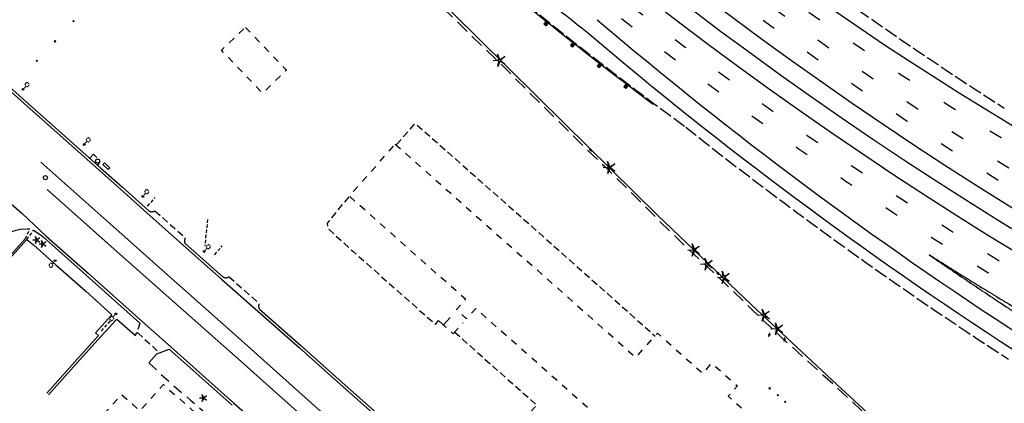
# Model space of a CAD drawing. Extents: x 189243 to 199380, y 55743 to 68390.
# Drawn here: x 191237 to 191964, y 59048 to 59331 of the extents above; entities that cross this region are included whole.
import ezdxf
from ezdxf.enums import TextEntityAlignment as Align

# ---------------------------------------------------------------- set-up
doc = ezdxf.new("R2010")
doc.units = 0
doc.header["$MEASUREMENT"] = 0
for name, pattern in [('AAAA', [2.5, 1.5, -1]), ('BBBB', [0.75, 0.5, -0.25]), ('CCCC', [1.5, 1, -0.5]), ('DASH2', [12.5, 10, -2.5]), ('DDDD', [2, 1, -1]), ('PPPP', [3, 2, -1]), ('SOLID', [2, 2, 0]), ('STRIPE1', [40, 10, -30])]:
    doc.linetypes.add(name, pattern=pattern)
doc.layers.get('0').update_dxf_attribs({"color": 6, "linetype": 'CONTINUOUS'})
for name, color, linetype in [('ABUILDING', 2, 'CONTINUOUS'), ('ABUILDING$X', 2, 'CONTINUOUS'), ('ACURB_GUTTER', 2, 'CONTINUOUS'), ('AFENCE$N', 2, 'CONTINUOUS'), ('ALANDSCAPING$N', 2, 'CONTINUOUS'), ('ALIGHTING$N', 2, 'CONTINUOUS'), ('AMISC$N', 2, 'CONTINUOUS'), ('AROADWAY', 2, 'CONTINUOUS'), ('ASIGNING$X', 2, 'CONTINUOUS'), ('ASTORM_SEW$N', 2, 'CONTINUOUS'), ('ASTRUCTURE', 2, 'CONTINUOUS'), ('AWATERWAY', 2, 'CONTINUOUS'), ('EOP', 3, 'DASH2'), ('EOTW', 6, 'SOLID'), ('GUARDRAIL', 6, 'CONTINUOUS'), ('HCL-I25', 1, 'CONTINUOUS'), ('HCL-RAMPB', 1, 'CONTINUOUS'), ('I25EOTW', 6, 'CONTINUOUS'), ('I25SKIP', 3, 'STRIPE1'), ('SKIP', 3, 'STRIPE1')]:
    doc.layers.add(name, color=color, linetype=linetype)
doc.linetypes.add('CONCRETE', pattern='A,1.8,[207,fhu.shx,S=0.15,R=0,X=0,Y=-0.3],-0.6,0.96', length=3.36)
doc.linetypes.add('HHHH', pattern='A,0,[141,PICS21.SHX,S=0.5,R=0,X=0,Y=0.15],0.5,[141,PICS21.SHX,S=0.5,R=0,X=0,Y=0.15],0.5,[141,PICS21.SHX,S=0.5,R=0,X=0,Y=0.15],0.5,[141,PICS21.SHX,S=0.5,R=0,X=0,Y=0.15],0.5,["|",Standard,S=0.15,R=0,X=-0.5,Y=0],0', length=2)
doc.linetypes.add('IIII', pattern='A,0,[141,PICS21.SHX,S=1,R=0,X=0,Y=0.2],0.45,[141,PICS21.SHX,S=1,R=0,X=0,Y=0.2],0.45,["|",Standard,S=0.2,R=0,X=0,Y=0],0.2,["|",Standard,S=0.2,R=0,X=0,Y=0],0.3', length=1.4)
doc.linetypes.add('PPGG', pattern='A,0.25,[141,PICS21.SHX,S=0.25,R=0,X=-0.125,Y=0.25],0', length=0.25)
doc.linetypes.add('SAAB', pattern='A,1,-0.5,1,-0.5,[102,PICS21.SHX,S=0.05,R=0,X=0.0625,Y=0],-0.5,1,-0.5', length=5)

# ---------------------------------------------------------------- blocks, each defined once
blk = doc.blocks.new('MM')
at = {"color": 0}
for p, q in [((-9.4, 0), (-1.8, 0.6)), ((-2.9, 9), (0, 2)), ((-1.1, 1.6), (-2.9, 9)), ((1.2, 1.6), (7.7, 5.7)), ((7.7, 5.7), (1.9, 0.7)), ((-1.8, -0.6), (-9.4, 0)), ((-2.8, -9), (-1, -1.6)), ((0.1, -1.9), (-2.8, -9)), ((7.8, -5.5), (1.3, -1.5)), ((1.9, -0.5), (7.8, -5.5))]:
    blk.add_line(p, q, dxfattribs=at)
for centre, start, end in [((-1.9, 1.4), 274.6163, 13.9604), ((0.8, 2.3), 202.6163, 301.9604), ((2.5, 0.1), 130.6163, 229.9604), ((-1.8, -1.4), 346.6163, 85.9604), ((0.9, -2.2), 58.6163, 157.9604)]:
    blk.add_arc(centre, 0.84, start, end, dxfattribs=at)
at = {"color": 0, "linetype": 'Continuous'}
blk.add_attdef('SHOTNUM', text='', height=5, dxfattribs=at).set_placement((-10.1, 0), align=Align.RIGHT)
blk.add_attdef('NOTE', (0, 0), '', height=5, dxfattribs=at)
blk = doc.blocks.new('BD')
at = {"color": 0, "linetype": 'Continuous'}
for p, q in [((-1.011559, 1.006191), (1.00618, -1.000013)), ((-1.005792, -1.005781), (1.000413, 1.011958))]:
    blk.add_line(p, q, dxfattribs=at)
blk.add_attdef('SHOTNUM', text='', height=5, dxfattribs=at).set_placement((-1.5888, 0), align=Align.RIGHT)
blk.add_attdef('NOTE', (0, 0), '', height=5, dxfattribs=at)
blk = doc.blocks.new('K')
at = {"color": 0, "linetype": 'Continuous'}
for p, q in [((0, 4), (0, 5)), ((0, 1.7), (0, 3.2)), ((0, 0), (0, 1))]:
    blk.add_line(p, q, dxfattribs=at)
blk.add_circle((0, -1.3), 1.28, dxfattribs=at)
for start, end in [(149.2088, 183.4946), (200.6374, 234.9231), (97.7803, 132.066), (252.066, 286.3517), (46.3517, 80.6374), (303.4946, 337.7803), (354.9231, 29.2088)]:
    blk.add_arc((0, 7.9), 2.91, start, end, dxfattribs=at)
blk.add_attdef('SHOTNUM', text='', height=5, dxfattribs=at).set_placement((-3.3, 0), align=Align.RIGHT)
blk.add_attdef('NOTE', (0, 0), '', height=5, dxfattribs=at)
blk = doc.blocks.new('D')
at = {"color": 0}
for p, q in [((-2.5, 0), (-7.6, 0)), ((7.5, 0), (2.5, 0))]:
    blk.add_line(p, q, dxfattribs=at)
at = {"color": 0, "linetype": 'Continuous'}
for radius in [2.53, 2.03, 1.53, 1.03, 0.529, 0.0292]:
    blk.add_circle((0, 0), radius, dxfattribs=at)
blk.add_attdef('SHOTNUM', text='', height=5, dxfattribs=at).set_placement((-8, 0), align=Align.RIGHT)
blk.add_attdef('NOTE', (0, 0), '', height=5, dxfattribs=at)
blk = doc.blocks.new('MP')
at = {"color": 0, "linetype": 'Continuous', "xscale": 0.4, "yscale": 0.4, "zscale": 0.4}
blk.add_blockref('D', (0, 0), dxfattribs=at)
at = {"color": 0, "linetype": 'Continuous'}
blk.add_attdef('SHOTNUM', text='', height=5, dxfattribs=at).set_placement((-3.3433, 0), align=Align.RIGHT)
blk.add_attdef('NOTE', (0, 0), '', height=5, dxfattribs=at)
blk = doc.blocks.new('SS')
at = {"color": 0}
blk.add_circle((0, 0), 2.9935, dxfattribs=at)
at = {"color": 0, "linetype": 'Continuous'}
blk.add_attdef('SHOTNUM', text='', height=5, dxfattribs=at).set_placement((-3.7482, 0), align=Align.RIGHT)
blk.add_attdef('NOTE', (0, 0), '', height=5, dxfattribs=at)
blk = doc.blocks.new('NN')
at = {"color": 0}
for p, q in [((-1.081327, -0.423904), (-2.157236, 3.904081)), ((-2.157236, 3.904081), (-0.452319, -0.188433)), ((0.259373, -0.415723), (4.043057, 1.944948)), ((4.043057, 1.944948), (0.677692, -0.941181)), ((-5.936478, -1.387342), (-1.517417, -1.030527)), ((-1.487846, -1.701513), (-5.936478, -1.387342)), ((-2.071886, -6.616755), (-1.045672, -2.303717)), ((-0.398388, -2.482939), (-2.071886, -6.616755)), ((4.095806, -4.557287), (0.31098, -2.248497)), ((0.681452, -1.688277), (4.095806, -4.557287))]:
    blk.add_line(p, q, dxfattribs=at)
for centre, start, end in [((-1.556854, -0.542117), 274.616309, 13.96037), ((-1.522365, -2.190296), 346.616309, 85.96037), ((0, 0), 202.616309, 301.96037), ((0.055805, -2.66681), 58.616309, 157.96037), ((0.996678, -1.313133), 130.616309, 229.96037)]:
    blk.add_arc(centre, 0.49, start, end, dxfattribs=at)
at = {"color": 0, "linetype": 'Continuous'}
blk.add_attdef('SHOTNUM', text='', height=5, dxfattribs=at).set_placement((-6.4475, 0), align=Align.RIGHT)
blk.add_attdef('NOTE', (0, 0), '', height=5, dxfattribs=at)

msp = doc.modelspace()

# ---------------------------------------------------------------- linework, layer by layer
at = {"layer": 'ABUILDING', "color": 2, "linetype": 'AAAA', "ltscale": 5, "flags": 128}
msp.add_lwpolyline([(191288.33, 59228.67), (191290.94, 59231.62), (191296.47, 59226.75), (191293.91, 59223.7)], dxfattribs=at)
at = {"layer": 'ABUILDING$X', "color": 2, "linetype": 'DDDD', "ltscale": 5, "flags": 128}
for points in [[(191403.21, 59325.38), (191433.55, 59293.71), (191415.9, 59276.81), (191385.57, 59308.47), (191403.21, 59325.38)], [(191513.95, 59239.03), (191691.6, 59081.47), (191707.54, 59099.44), (191741.08, 59069.69), (191747.71, 59077.28), (191766.66, 59060.47), (191759.88, 59052.82), (191780.56, 59034.48), (191730.52, 58978.06), (191709.18, 58996.98), (191657.8, 58939.05), (191612.03, 58979.64), (191646.79, 59018.83), (191645.27, 59020.18), (191662.02, 59039.05), (191573.36, 59117.68), (191566.65, 59110.11), (191559.1, 59116.81), (191565.88, 59124.45), (191479.94, 59200.68), (191513.95, 59239.03)], [(191343.88, 58858.03), (191239.48, 58950.9), (191290.67, 59008.45), (191279.73, 59018.18), (191311.68, 59054.11), (191325.32, 59041.97), (191342.64, 59061.53), (191382.38, 59026.18), (191356.42, 58997), (191347.33, 59005.09), (191343.85, 59001.17), (191414.95, 58937.92), (191343.88, 58858.03)]]:
    msp.add_lwpolyline(points, dxfattribs=at)
at = {"layer": 'ABUILDING$X', "color": 2, "linetype": 'PPGG', "ltscale": 5, "flags": 128}
msp.add_lwpolyline([(191299.11, 59225.26), (191303.06, 59221.66), (191301.96, 59220.45), (191298.01, 59224.05), (191299.11, 59225.26)], dxfattribs=at)
at = {"layer": 'ACURB_GUTTER', "color": 2, "linetype": 'IIII', "ltscale": 5, "flags": 128}
for points in [[(191210.5, 59295.18), (191239.87, 59269.11), (191270.64, 59241.77), (191295.13, 59219.98), (191311.07, 59205.76), (191330.54, 59188.34), (191357.48, 59164.33)], [(191181.61, 59237.43), (191196.73, 59224.35), (191238.26, 59187.79), (191256.08, 59171.05)], [(191198.65, 59118.77), (191215.16, 59138.32), (191228.68, 59154.07), (191241.5, 59168.44)], [(191256.08, 59171.05), (191287.04, 59143.69), (191326.65, 59108.21), (191348.33, 59089.2)], [(191357.48, 59164.33), (191385.56, 59139.41), (191412.46, 59115.77)], [(191412.46, 59115.77), (191442.86, 59088.94), (191469.09, 59065.41), (191501.55, 59036.53), (191533.89, 59007.93), (191569.64, 58976.1), (191594.8, 58953.28)], [(191348.33, 59089.2), (191394.82, 59047.7), (191416.59, 59028.57)]]:
    msp.add_lwpolyline(points, dxfattribs=at)
at = {"layer": 'ACURB_GUTTER', "color": 2, "linetype": 'HHHH', "ltscale": 5, "flags": 128}
for points in [[(191211.81, 59296.66), (191241.18, 59270.58), (191271.94, 59243.24), (191296.45, 59221.45), (191312.38, 59207.23), (191331.85, 59189.81)], [(191331.85, 59189.81), (191332.15, 59189.65), (191332.47, 59189.5), (191332.79, 59189.39), (191333.12, 59189.3), (191333.46, 59189.23), (191333.8, 59189.19), (191334.15, 59189.17), (191334.49, 59189.18), (191334.83, 59189.22), (191335.17, 59189.28), (191335.5, 59189.37), (191335.83, 59189.49), (191336.14, 59189.62), (191336.45, 59189.79)], [(191225.77, 59170.71), (191230.08, 59174.2), (191233.82, 59175.45), (191237.13, 59176.32), (191242.26, 59176.64), (191244.1, 59176.41)], [(191246.77, 59175.46), (191251.76, 59172.31), (191254.17, 59170.3)], [(191197.77, 59119.51), (191214.29, 59139.06), (191227.81, 59154.83), (191240.64, 59169.2)], [(191241.7, 59168.69), (191246.79, 59164.64), (191263.17, 59150.05), (191285.07, 59130.64), (191304.68, 59113.1), (191292.59, 59099.66), (191294.67, 59097.76), (191277.17, 59078.24), (191256.56, 59055.14)], [(191254.17, 59170.3), (191285.73, 59142.22), (191325.34, 59106.75)], [(191358.78, 59165.81), (191358.67, 59166.08), (191358.58, 59166.36), (191358.51, 59166.65), (191358.46, 59166.94), (191358.43, 59167.24), (191358.41, 59167.53), (191358.42, 59167.83), (191358.45, 59168.13), (191358.5, 59168.42), (191358.56, 59168.71), (191358.65, 59168.99), (191358.75, 59169.27), (191358.87, 59169.54), (191359.01, 59169.8)], [(191358.78, 59165.81), (191386.87, 59140.89)], [(191386.87, 59140.89), (191387.16, 59140.74), (191387.46, 59140.61), (191387.77, 59140.51), (191388.08, 59140.43), (191388.41, 59140.38), (191388.73, 59140.36), (191389.06, 59140.37), (191389.38, 59140.41), (191389.7, 59140.47), (191390.01, 59140.56), (191390.32, 59140.67), (191390.61, 59140.81), (191390.89, 59140.97), (191391.16, 59141.16)], [(191413.76, 59117.25), (191413.61, 59117.49), (191413.48, 59117.75), (191413.37, 59118.02), (191413.29, 59118.29), (191413.22, 59118.57), (191413.18, 59118.86), (191413.16, 59119.15), (191413.16, 59119.44), (191413.19, 59119.72), (191413.24, 59120.01), (191413.31, 59120.29), (191413.4, 59120.56), (191413.51, 59120.82), (191413.65, 59121.08)], [(191413.76, 59117.25), (191444.16, 59090.42), (191470.4, 59066.88), (191502.86, 59038), (191535.19, 59009.4), (191570.95, 58977.57)], [(191296.78, 59097.34), (191308.32, 59109.85), (191322.19, 59097.72), (191323.02, 59100.12)], [(191296.78, 59097.34), (191278.54, 59077.09), (191257.93, 59053.99)], [(191331.95, 59077.43), (191337.72, 59084.09), (191347.01, 59087.73)], [(191347.01, 59087.73), (191393.51, 59046.22)]]:
    msp.add_lwpolyline(points, dxfattribs=at)
at = {"layer": 'AFENCE$N', "color": 2, "linetype": 'SAAB', "ltscale": 5, "flags": 128}
msp.add_lwpolyline([(191012.81, 59874.13), (191091.59, 59795.55), (191173.01, 59715.72), (191258.48, 59630.35), (191343.48, 59546), (191393.46, 59497.07), (191498.52, 59393.14), (191576.09, 59316.33), (191639.01, 59254.24), (191707.91, 59186.37), (191776.95, 59120.45), (191840, 59061.47), (191898.43, 59007.66), (191925.28, 58984.68)], dxfattribs=at)
at = {"layer": 'AFENCE$N', "color": 2, "linetype": 'AAAA', "ltscale": 5, "flags": 128}
for points in [[(191545.98, 59108.75), (191556.76, 59099.02), (191564.08, 59107.25)], [(191549.45, 59105.62), (191556.82, 59113.56)]]:
    msp.add_lwpolyline(points, dxfattribs=at)
at = {"layer": 'AROADWAY', "color": 2, "linetype": 'PPPP', "ltscale": 5, "flags": 128}
msp.add_lwpolyline([(191240.19, 59646.1), (191249.48, 59637.43), (191263.8, 59623.72), (191282.27, 59605.14), (191301.34, 59586.3), (191318.73, 59568.71), (191342.93, 59544.84), (191361.74, 59526.6), (191378.8, 59509.17), (191395.61, 59492.47), (191412.68, 59475.33), (191429.17, 59458.86), (191446.45, 59442.42), (191461.36, 59427.09), (191480.96, 59408.52), (191500.23, 59389.19), (191519.76, 59370.14), (191546.99, 59341.79), (191569.55, 59319.89), (191592.79, 59297.43), (191614.14, 59275.97), (191633.15, 59257.41), (191649.32, 59241.2), (191668.65, 59222.49), (191688.36, 59203.22), (191708.82, 59182.65), (191729.56, 59162.37), (191757.97, 59135.76), (191777.86, 59116.38), (191798.44, 59096.9), (191819.06, 59078.34), (191838.76, 59060.71), (191861.81, 59038.88), (191878.38, 59023.21), (191898.36, 59005.84), (191925.31, 58982.29)], dxfattribs=at)
at = {"layer": 'AROADWAY', "color": 2, "linetype": 'CCCC', "ltscale": 5, "flags": 128}
for points in [[(191514.83, 59238.93), (191528.74, 59254.34), (191557.62, 59228.91), (191576.68, 59211.87), (191581.08, 59208.11), (191610.33, 59182.29), (191642.92, 59153.29), (191675.66, 59124.22), (191705.79, 59097.34)], [(191479.56, 59200.2), (191469.13, 59187.48), (191463.54, 59180.65), (191464.15, 59176.9), (191482.61, 59160.02), (191513.48, 59132.54), (191543.76, 59105.91), (191545.98, 59108.75)], [(191336.45, 59189.79), (191359.01, 59169.81)], [(191391.16, 59141.16), (191413.65, 59121.08)], [(191325.34, 59106.75), (191323.02, 59100.12), (191324.03, 59099.35), (191339.57, 59085.13)], [(191557.83, 59100.23), (191586.68, 59074.43), (191618.45, 59046.36), (191606.39, 59033.18), (191621.15, 59019.79), (191608.94, 59006.06), (191592.56, 58987.78), (191585.94, 58980.58), (191580.2, 58974.35), (191573.51, 58980.19), (191570.95, 58977.57)]]:
    msp.add_lwpolyline(points, dxfattribs=at)
at = {"layer": 'AROADWAY', "color": 2}
for points in [[(191252.18, 59225.83, 5925.24), (191303.15, 59180.44, 5924.82), (191348.06, 59140.23, 5924.56), (191395.61, 59098.21, 5924.35), (191452.09, 59047.64, 5923.92), (191511.23, 58995.15, 5923.75)], [(191256.79, 59205.51, 5925.46), (191304.13, 59163.51, 5925.03), (191351.15, 59121.75, 5924.86), (191397.83, 59080.39, 5924.69), (191441.76, 59041.29, 5924.18), (191491.82, 58996.68, 5923.88), (191542.1, 58952.16, 5923.49), (191577.18, 58920.89, 5923.07), (191587.57, 58911.66, 5923.04), (191597.83, 58902.28, 5923.01), (191607.95, 58892.76, 5922.98), (191617.92, 58883.08, 5922.91), (191627.76, 58873.26, 5922.84), (191637.45, 58863.3, 5922.77), (191652.99, 58845.86, 5922.73), (191667.38, 58827.45, 5922.68), (191680.55, 58808.16, 5922.66), (191692.47, 58788.07, 5922.64), (191702.23, 58771.04, 5922.74), (191711.01, 58753.49, 5922.83), (191718.77, 58735.46, 5922.97), (191725.5, 58717.03, 5923.11)]]:
    msp.add_polyline3d(points, dxfattribs=at)
at = {"layer": 'ASIGNING$X', "color": 2, "linetype": 'BBBB', "ltscale": 5, "flags": 128}
for points in [[(191331.01, 59193.3), (191336.7, 59199.56)], [(191375.31, 59183.42), (191373.22, 59164.08)], [(191380.45, 59157.33), (191386.14, 59163.95)], [(191296.88, 59100.96), (191304.26, 59109.33)]]:
    msp.add_lwpolyline(points, dxfattribs=at)
at = {"layer": 'ASTRUCTURE', "color": 2, "linetype": 'AAAA', "ltscale": 5, "flags": 128}
msp.add_lwpolyline([(191331.95, 59077.43), (191348.65, 59062.04), (191362.76, 59049.98), (191384.91, 59030.48), (191381.57, 59026.95)], dxfattribs=at)
at = {"layer": 'AWATERWAY', "color": 2, "linetype": 'BBBB', "ltscale": 5, "flags": 128}
for points in [[(191240.64, 59169.2), (191244.1, 59176.41)], [(191241.7, 59168.69), (191246.77, 59175.46)]]:
    msp.add_lwpolyline(points, dxfattribs=at)
at = {"layer": 'EOP', "color": 2}
for centre, radius, start, end in [((193518.11, 61690.67), 2880.38, 229.02237, 237.34121), ((193518.11, 61690.67), 3025.13, 229.02237, 233.72881), ((193610.49, 61617.17), 3022.83, 231.49254, 237.05992)]:
    msp.add_arc(centre, radius, start, end, dxfattribs=at)
at = {"layer": 'EOTW', "color": 2}
for centre, radius, start, end in [((193610.49, 61617.17), 2991.33, 235.3135, 237.05992), ((193523.86, 61700.99), 3013.3, 237.57543, 243.94225)]:
    msp.add_arc(centre, radius, start, end, dxfattribs=at)
at = {"layer": 'GUARDRAIL', "color": 2, "linetype": 'Continuous'}
for p, q in [((191625.5, 59329.85), (191623.74, 59327.91)), ((191623.74, 59327.91), (191625.19, 59326.59)), ((191626.96, 59328.53), (191625.19, 59326.59)), ((191625.5, 59329.85), (191626.96, 59328.53)), ((191645.05, 59314.31), (191643.31, 59312.35)), ((191643.31, 59312.35), (191644.77, 59311.04)), ((191646.52, 59313), (191644.77, 59311.04)), ((191645.05, 59314.31), (191646.52, 59313)), ((191664.74, 59298.93), (191663, 59296.96)), ((191666.21, 59297.63), (191664.48, 59295.66)), ((191664.74, 59298.93), (191666.21, 59297.63)), ((191663, 59296.96), (191664.48, 59295.66)), ((191684.54, 59283.71), (191682.83, 59281.72)), ((191684.54, 59283.71), (191686.03, 59282.42)), ((191682.83, 59281.72), (191684.32, 59280.44)), ((191686.03, 59282.42), (191684.32, 59280.44))]:
    msp.add_line(p, q, dxfattribs=at)
at = {"layer": 'GUARDRAIL', "color": 2}
for p, q in [((191623.75, 59327.9), (191626.68, 59328.22)), ((191623.81, 59327.99), (191626.76, 59328.31)), ((191623.83, 59327.83), (191626.6, 59328.13)), ((191623.89, 59328.08), (191626.85, 59328.41)), ((191623.91, 59327.75), (191626.51, 59328.04)), ((191623.98, 59328.17), (191626.93, 59328.5)), ((191623.99, 59327.68), (191626.43, 59327.95)), ((191624.06, 59328.26), (191626.9, 59328.58)), ((191624.07, 59327.61), (191626.35, 59327.86)), ((191624.14, 59328.36), (191626.82, 59328.65)), ((191624.15, 59327.53), (191626.26, 59327.76)), ((191624.23, 59328.45), (191626.74, 59328.72)), ((191624.23, 59327.46), (191626.18, 59327.67)), ((191624.31, 59328.54), (191626.66, 59328.8)), ((191624.31, 59327.38), (191626.1, 59327.58)), ((191624.39, 59328.63), (191626.58, 59328.87)), ((191624.4, 59327.31), (191626.01, 59327.49)), ((191624.48, 59328.72), (191626.5, 59328.95)), ((191624.48, 59327.24), (191625.93, 59327.4)), ((191624.56, 59328.81), (191626.42, 59329.02)), ((191624.56, 59327.16), (191625.85, 59327.31)), ((191624.64, 59328.91), (191626.34, 59329.09)), ((191624.64, 59327.09), (191625.76, 59327.21)), ((191624.72, 59327.02), (191625.68, 59327.12)), ((191624.73, 59329), (191626.26, 59329.17)), ((191624.8, 59326.94), (191625.6, 59327.03)), ((191624.81, 59329.09), (191626.18, 59329.24)), ((191624.88, 59326.87), (191625.51, 59326.94)), ((191624.89, 59329.18), (191626.09, 59329.31)), ((191624.96, 59326.8), (191625.43, 59326.85)), ((191624.98, 59329.27), (191626.01, 59329.39)), ((191625.04, 59326.72), (191625.35, 59326.76)), ((191625.06, 59329.36), (191625.93, 59329.46)), ((191625.12, 59326.65), (191625.26, 59326.66)), ((191625.14, 59329.46), (191625.85, 59329.53)), ((191625.23, 59329.55), (191625.77, 59329.61)), ((191625.31, 59329.64), (191625.69, 59329.68)), ((191625.39, 59329.73), (191625.61, 59329.75)), ((191625.47, 59329.82), (191625.53, 59329.83)), ((191643.32, 59312.34), (191646.25, 59312.69)), ((191643.38, 59312.43), (191646.33, 59312.78)), ((191643.4, 59312.27), (191646.16, 59312.6)), ((191643.46, 59312.52), (191646.41, 59312.87)), ((191643.48, 59312.2), (191646.08, 59312.5)), ((191643.54, 59312.62), (191646.49, 59312.97)), ((191643.56, 59312.12), (191646, 59312.41)), ((191643.62, 59312.71), (191646.47, 59313.05)), ((191643.64, 59312.05), (191645.92, 59312.32)), ((191643.71, 59312.8), (191646.39, 59313.12)), ((191643.73, 59311.98), (191645.83, 59312.23)), ((191643.79, 59312.89), (191646.31, 59313.19)), ((191643.81, 59311.9), (191645.75, 59312.13)), ((191643.87, 59312.99), (191646.22, 59313.26)), ((191643.89, 59311.83), (191645.67, 59312.04)), ((191643.96, 59313.08), (191646.14, 59313.34)), ((191644.04, 59313.17), (191646.06, 59313.41)), ((191644.12, 59313.26), (191645.98, 59313.48)), ((191644.2, 59313.36), (191645.9, 59313.56)), ((191644.29, 59313.45), (191645.82, 59313.63)), ((191644.37, 59313.54), (191645.73, 59313.7)), ((191644.45, 59313.63), (191645.65, 59313.77)), ((191644.53, 59313.73), (191645.57, 59313.85)), ((191644.62, 59313.82), (191645.49, 59313.92)), ((191644.7, 59313.91), (191645.41, 59313.99)), ((191644.78, 59314), (191645.33, 59314.07)), ((191644.86, 59314.09), (191645.24, 59314.14)), ((191644.95, 59314.19), (191645.16, 59314.21)), ((191645.03, 59314.28), (191645.08, 59314.29)), ((191643.97, 59311.76), (191645.59, 59311.95)), ((191644.05, 59311.69), (191645.5, 59311.86)), ((191644.13, 59311.61), (191645.42, 59311.77)), ((191644.21, 59311.54), (191645.34, 59311.67)), ((191644.3, 59311.47), (191645.26, 59311.58)), ((191644.38, 59311.39), (191645.17, 59311.49)), ((191644.46, 59311.32), (191645.09, 59311.4)), ((191644.54, 59311.25), (191645.01, 59311.3)), ((191644.62, 59311.18), (191644.93, 59311.21)), ((191644.7, 59311.1), (191644.84, 59311.12)), ((191663.16, 59297.13), (191666.1, 59297.5)), ((191663.24, 59297.22), (191666.19, 59297.6)), ((191663.32, 59297.32), (191666.16, 59297.68)), ((191663.4, 59297.41), (191666.08, 59297.75)), ((191663.48, 59297.5), (191666, 59297.82)), ((191663.56, 59297.6), (191665.91, 59297.89)), ((191663.65, 59297.69), (191665.83, 59297.97)), ((191663.73, 59297.78), (191665.75, 59298.04)), ((191663.81, 59297.87), (191665.67, 59298.11)), ((191663.89, 59297.97), (191665.58, 59298.18)), ((191663.97, 59298.06), (191665.5, 59298.25)), ((191664.06, 59298.15), (191665.42, 59298.33)), ((191664.14, 59298.25), (191665.34, 59298.4)), ((191664.22, 59298.34), (191665.26, 59298.47)), ((191664.3, 59298.43), (191665.17, 59298.54)), ((191664.38, 59298.53), (191665.09, 59298.62)), ((191664.46, 59298.62), (191665.01, 59298.69)), ((191664.55, 59298.71), (191664.93, 59298.76)), ((191664.63, 59298.8), (191664.84, 59298.83)), ((191664.71, 59298.9), (191664.76, 59298.9)), ((191663.01, 59296.95), (191665.94, 59297.32)), ((191663.07, 59297.04), (191666.02, 59297.41)), ((191663.1, 59296.87), (191665.86, 59297.22)), ((191663.18, 59296.8), (191665.78, 59297.13)), ((191663.26, 59296.73), (191665.7, 59297.04)), ((191663.34, 59296.66), (191665.61, 59296.95)), ((191663.43, 59296.59), (191665.53, 59296.85)), ((191663.51, 59296.51), (191665.45, 59296.76)), ((191663.59, 59296.44), (191665.37, 59296.67)), ((191663.67, 59296.37), (191665.29, 59296.57)), ((191663.75, 59296.3), (191665.21, 59296.48)), ((191663.84, 59296.22), (191665.12, 59296.39)), ((191663.92, 59296.15), (191665.04, 59296.29)), ((191664, 59296.08), (191664.96, 59296.2)), ((191664.08, 59296.01), (191664.88, 59296.11)), ((191664.16, 59295.94), (191664.8, 59296.02)), ((191664.25, 59295.86), (191664.71, 59295.92)), ((191664.33, 59295.79), (191664.63, 59295.83)), ((191664.41, 59295.72), (191664.55, 59295.74)), ((191683.63, 59282.65), (191685.48, 59282.9)), ((191683.71, 59282.74), (191685.4, 59282.97)), ((191683.79, 59282.84), (191685.31, 59283.04)), ((191683.87, 59282.93), (191685.23, 59283.11)), ((191683.95, 59283.02), (191685.15, 59283.19)), ((191684.03, 59283.12), (191685.07, 59283.26)), ((191684.11, 59283.21), (191684.98, 59283.33)), ((191684.19, 59283.3), (191684.9, 59283.4)), ((191684.27, 59283.4), (191684.82, 59283.47)), ((191684.35, 59283.49), (191684.74, 59283.54)), ((191684.44, 59283.59), (191684.65, 59283.61)), ((191684.52, 59283.68), (191684.57, 59283.69)), ((191682.84, 59281.71), (191685.76, 59282.11)), ((191682.9, 59281.8), (191685.84, 59282.2)), ((191682.92, 59281.64), (191685.68, 59282.02)), ((191682.98, 59281.9), (191685.92, 59282.3)), ((191683, 59281.57), (191685.6, 59281.92)), ((191683.06, 59281.99), (191686, 59282.39)), ((191683.09, 59281.5), (191685.52, 59281.83)), ((191683.14, 59282.09), (191685.98, 59282.47)), ((191683.17, 59281.43), (191685.44, 59281.73)), ((191683.22, 59282.18), (191685.89, 59282.54)), ((191683.25, 59281.36), (191685.36, 59281.64)), ((191683.3, 59282.27), (191685.81, 59282.61)), ((191683.33, 59281.28), (191685.28, 59281.55)), ((191683.38, 59282.37), (191685.73, 59282.68)), ((191683.42, 59281.21), (191685.19, 59281.45)), ((191683.46, 59282.46), (191685.65, 59282.76)), ((191683.5, 59281.14), (191685.11, 59281.36)), ((191683.54, 59282.55), (191685.56, 59282.83)), ((191683.58, 59281.07), (191685.03, 59281.27)), ((191683.67, 59281), (191684.95, 59281.17)), ((191683.75, 59280.93), (191684.87, 59281.08)), ((191683.83, 59280.86), (191684.79, 59280.98)), ((191683.91, 59280.78), (191684.71, 59280.89)), ((191684, 59280.71), (191684.63, 59280.8)), ((191684.08, 59280.64), (191684.55, 59280.7)), ((191684.16, 59280.57), (191684.47, 59280.61)), ((191684.25, 59280.5), (191684.38, 59280.52))]:
    msp.add_line(p, q, dxfattribs=at)
at = {"layer": 'GUARDRAIL', "color": 2, "linetype": 'CONCRETE', "ltscale": 2}
msp.add_arc((193518.11, 61690.67), 2952.76, 229.02237, 263.22891, dxfattribs=at)
at = {"layer": 'GUARDRAIL', "color": 2, "linetype": 'Continuous'}
msp.add_arc((193518.11, 61690.67), 3025.79, 229.02233, 233.17049, dxfattribs=at)
at = {"layer": 'HCL-I25', "color": 2}
msp.add_arc((193518.11, 61690.67), 2952.76, 229.02237, 263.22891, dxfattribs=at)
at = {"layer": 'HCL-RAMPB', "color": 2}
msp.add_arc((193184.77, 61278.63), 2362.2, 231.02677, 264.86263, dxfattribs=at)
at = {"layer": 'I25EOTW', "color": 2}
for centre, radius, start, end in [((193518.11, 61690.67), 2939.44, 229.02237, 263.22802), ((193518.11, 61690.67), 2966.08, 229.02237, 263.22891), ((193184.77, 61278.63), 2362.2, 231.02677, 264.86271)]:
    msp.add_arc(centre, radius, start, end, dxfattribs=at)
at = {"layer": 'I25EOTW', "color": 2, "ltscale": 0.25}
for centre, radius, start, end in [((193518.11, 61690.67), 3013.32, 229.02157, 231.82187), ((193610.49, 61617.17), 3014.96, 229.57809, 237.05992)]:
    msp.add_arc(centre, radius, start, end, dxfattribs=at)
at = {"layer": 'I25SKIP', "color": 2}
for radius, start, end in [(2915.81, 229.0232, 263.22808), (2927.62, 229.02237, 263.22891), (2977.89, 229.02237, 263.22891), (2989.7, 229.02237, 263.22891)]:
    msp.add_arc((193518.11, 61690.67), radius, start, end, dxfattribs=at)
at = {"layer": 'I25SKIP', "color": 2, "linetype": 'Continuous'}
msp.add_arc((193610.49, 61617.17), 3003.14, 229.57367, 237.05992, dxfattribs=at)
at = {"layer": 'SKIP', "color": 2}
msp.add_arc((193184.77, 61278.63), 2374.02, 231.02677, 264.86271, dxfattribs=at)

# ---------------------------------------------------------------- block references
at = {"layer": 'ALANDSCAPING$N', "color": 2, "xscale": 0.5, "yscale": 0.5, "zscale": 0.5}
for name, p in [('MM', (191591.01, 59301, 5921.34)), ('MM', (191672.23, 59221.8, 5920.82)), ('NN', (191249.2, 59168.97, 5925.77)), ('NN', (191253.77, 59165.96, 5925.51)), ('MM', (191734.65, 59160.83, 5920.53)), ('MM', (191744.11, 59150.38, 5920.14)), ('MM', (191756.74, 59140.66, 5920.1)), ('MM', (191786.35, 59112.77, 5920.65)), ('MM', (191796.1, 59102.59, 5920.36)), ('NN', (191372.4, 59052.17, 5925.22))]:
    msp.add_blockref(name, p, dxfattribs=at)
at = {"layer": 'ALIGHTING$N', "color": 2, "yscale": 0.5, "zscale": 0.5}
for p, xscale, rotation in [((191239.44, 59280.03, 5925.33), 0.5, 320), ((191284.66, 59239.28, 5924.82), 0.5, 320), ((191327.87, 59200.97, 5924.65), 0.5, 320), ((191373.29, 59160.32, 5924.22), 0.5, 320), ((191262.31, 59152.55, 5925.94), 0.4999999999999999, 138), ((191307.14, 59113.21, 5925.77), 0.5, 139)]:
    msp.add_blockref('K', p, dxfattribs=dict(at, xscale=xscale, rotation=rotation))
at = {"layer": 'AMISC$N', "color": 2, "xscale": 0.5, "yscale": 0.5, "zscale": 0.5}
for p in [(191276.24, 59329.98, 5925.07), (191262.62, 59315.21, 5925.2), (191249.27, 59300.67, 5925.41), (191790.46, 59058.83, 5919.67), (191796.49, 59053.61, 5919.72), (191801.86, 59048.6, 5919.59)]:
    msp.add_blockref('BD', p, dxfattribs=at)
for p, rotation in [((191658.16, 59234.86, 5920.65), 313), ((191752.2, 59143.66, 5920.06), 315), ((191790.19, 59098.2, 5919.46), 258.0000000000001), ((191801.4, 59094.78, 5919.33), 264)]:
    msp.add_blockref('MP', p, dxfattribs=dict(at, rotation=rotation))
at = {"layer": 'ASTORM_SEW$N', "color": 2, "xscale": 0.5, "yscale": 0.5, "zscale": 0.5}
for p in [(191294.08, 59226.62, 5924.65), (191255.51, 59214.32, 5925.34)]:
    msp.add_blockref('SS', p, dxfattribs=at)

doc.saveas('drawing.dxf')
